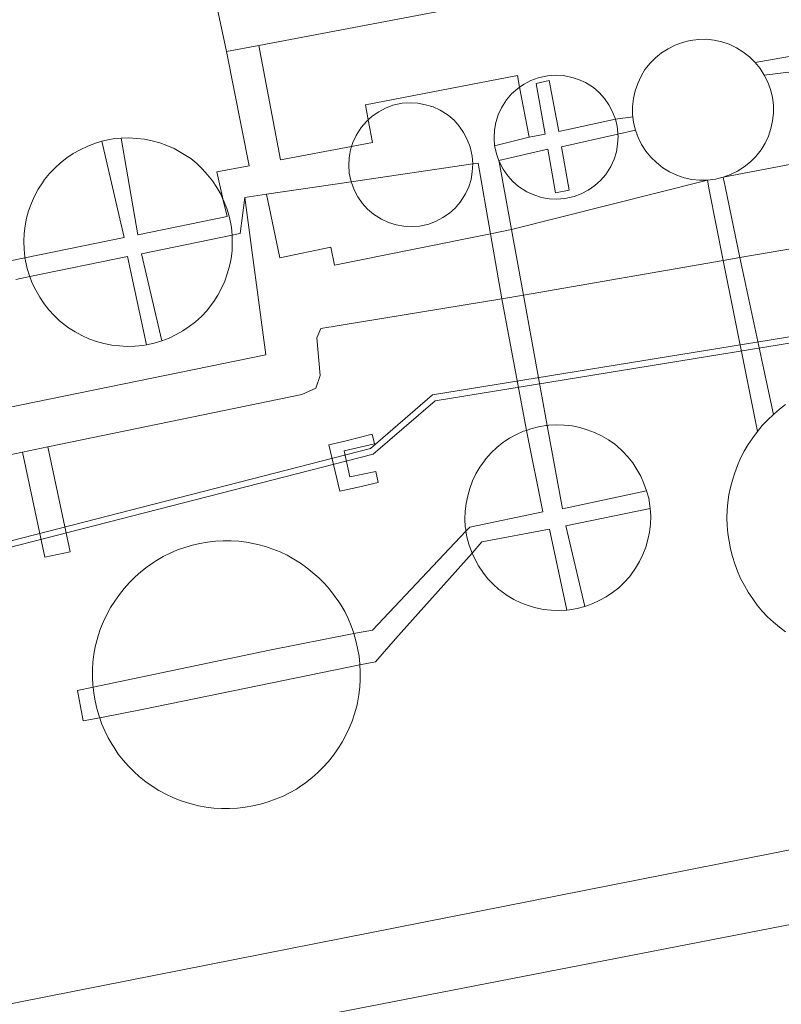
# Model space of a CAD drawing. Extents: x 676706 to 694667, y 4109023 to 4138104.
# Drawn here: x 682091 to 682141, y 4122432 to 4122497 of the extents above; entities that cross this region are included whole.
import ezdxf

# ---------------------------------------------------------------- set-up
doc = ezdxf.new("R2010")
doc.units = 0
doc.header["$MEASUREMENT"] = 0
for name, color, linetype, lineweight in [('Nivel 15', 9, 'Continuous', 0), ('Nivel 16', 9, 'Continuous', 0), ('Nivel 18', 9, 'Continuous', 0), ('Nivel 21', 9, 'Continuous', 0), ('Nivel 35', 9, 'Continuous', 0), ('Nivel 52', 9, 'Continuous', 0)]:
    doc.layers.add(name, color=color, linetype=linetype, lineweight=lineweight)

msp = doc.modelspace()

# ---------------------------------------------------------------- linework, layer by layer
at = {"layer": 'Nivel 15', "linetype": 'Continuous', "flags": 128}
msp.add_lwpolyline([(682116.83, 4122550.12), (682116.66, 4122551), (682119.98, 4122551.65), (682123.81, 4122532.11), (682123.94, 4122531.44), (682124.09, 4122530.68), (682124.29, 4122529.67), (682124.62, 4122527.98), (682124.78, 4122527.19), (682128.9, 4122506.23), (682129.03, 4122505.58), (682129.31, 4122504.15), (682129.5, 4122503.19), (682129.7, 4122502.15), (682129.82, 4122501.56), (682130.13, 4122500), (682130.18, 4122499.76), (682106.51, 4122495.25), (682104.4, 4122494.85), (682103.31, 4122500), (682103.05, 4122501.29)], dxfattribs=at)
at = {"layer": 'Nivel 16', "linetype": 'Continuous', "flags": 128}
for points in [[(682131.1, 4122490.2), (682131.03, 4122490.75), (682131.03, 4122491.26), (682131.09, 4122491.78), (682131.2, 4122492.28), (682131.38, 4122492.77), (682131.59, 4122493.23), (682131.84, 4122493.67), (682132.18, 4122494.1), (682132.53, 4122494.45), (682132.93, 4122494.77), (682133.36, 4122495.04), (682133.82, 4122495.27), (682134.3, 4122495.46), (682134.81, 4122495.58), (682135.36, 4122495.65), (682135.88, 4122495.66), (682136.38, 4122495.6), (682136.88, 4122495.49), (682137.37, 4122495.33), (682137.84, 4122495.11), (682138.27, 4122494.84), (682138.71, 4122494.5), (682139.07, 4122494.14)], [(682139.07, 4122494.14), (682139.39, 4122493.74), (682139.67, 4122493.31)], [(682123.62, 4122492.52), (682123.91, 4122492.72), (682124.35, 4122492.96), (682124.84, 4122493.14), (682125.45, 4122493.27), (682125.97, 4122493.31), (682126.48, 4122493.28), (682126.99, 4122493.18), (682127.48, 4122493.03), (682127.95, 4122492.82), (682128.47, 4122492.49), (682128.85, 4122492.16), (682129.19, 4122491.78), (682129.48, 4122491.36), (682129.72, 4122490.9), (682129.91, 4122490.42), (682129.99, 4122490.04)], [(682139.67, 4122493.31), (682139.9, 4122492.85), (682140.07, 4122492.37), (682140.2, 4122491.87), (682140.27, 4122491.32), (682140.27, 4122490.81), (682140.21, 4122490.3), (682140.1, 4122489.8), (682139.94, 4122489.31), (682139.73, 4122488.85), (682139.46, 4122488.41), (682139.12, 4122487.97), (682138.76, 4122487.61), (682138.36, 4122487.29), (682137.92, 4122487.01), (682137.46, 4122486.79), (682136.98, 4122486.61)], [(682121.98, 4122488.68), (682121.95, 4122489.19), (682121.98, 4122489.7), (682122.06, 4122490.21), (682122.22, 4122490.7), (682122.43, 4122491.16), (682122.77, 4122491.69), (682123.1, 4122492.08), (682123.48, 4122492.42), (682123.62, 4122492.52)], [(682113.69, 4122490.38), (682113.95, 4122490.61), (682114.38, 4122490.91), (682114.82, 4122491.14), (682115.3, 4122491.33), (682115.92, 4122491.46), (682116.44, 4122491.5), (682116.95, 4122491.46), (682117.46, 4122491.37), (682117.95, 4122491.22), (682118.41, 4122491.01), (682118.94, 4122490.68), (682119.32, 4122490.35), (682119.66, 4122489.97), (682119.95, 4122489.55), (682120.19, 4122489.09), (682120.38, 4122488.61), (682120.52, 4122487.99), (682120.55, 4122487.48)], [(682112.6, 4122488.62), (682112.69, 4122488.89), (682112.9, 4122489.35), (682113.23, 4122489.88), (682113.57, 4122490.27), (682113.69, 4122490.38)], [(682131.22, 4122489.7), (682131.1, 4122490.2)], [(682129.99, 4122490.04), (682130.05, 4122489.8), (682130.07, 4122489.44)], [(682135.94, 4122486.42), (682135.42, 4122486.42), (682134.92, 4122486.47), (682134.41, 4122486.58), (682133.93, 4122486.75), (682133.46, 4122486.96), (682133.02, 4122487.23), (682132.59, 4122487.57), (682132.23, 4122487.93), (682131.9, 4122488.33), (682131.62, 4122488.76), (682131.4, 4122489.22), (682131.22, 4122489.7)], [(682091.17, 4122481.32), (682091.17, 4122481.37), (682091.12, 4122481.88), (682091.1, 4122482.39), (682091.12, 4122482.91), (682091.19, 4122483.42), (682091.29, 4122483.92), (682091.42, 4122484.41), (682091.6, 4122484.9), (682091.8, 4122485.37), (682092.05, 4122485.82), (682092.33, 4122486.25), (682092.47, 4122486.45), (682092.8, 4122486.85), (682093.14, 4122487.21), (682093.52, 4122487.56), (682093.93, 4122487.88), (682094.35, 4122488.16), (682094.8, 4122488.41), (682095.27, 4122488.63), (682095.74, 4122488.82), (682096.23, 4122488.97)], [(682096.23, 4122488.97), (682096.73, 4122489.08), (682096.97, 4122489.12), (682097.48, 4122489.17)], [(682097.48, 4122489.17), (682097.98, 4122489.19), (682098.51, 4122489.16), (682099.01, 4122489.1), (682099.52, 4122489), (682100.02, 4122488.87), (682100.49, 4122488.69), (682100.96, 4122488.49), (682101.41, 4122488.24), (682101.85, 4122487.97), (682102.05, 4122487.83), (682102.45, 4122487.5), (682102.81, 4122487.15), (682103.16, 4122486.77), (682103.48, 4122486.37), (682103.77, 4122485.94), (682104.02, 4122485.49), (682104.19, 4122485.1)], [(682130.07, 4122489.44), (682130.09, 4122489.29), (682130.05, 4122488.78), (682129.97, 4122488.28), (682129.82, 4122487.79), (682129.61, 4122487.32), (682129.27, 4122486.79), (682128.93, 4122486.4), (682128.55, 4122486.06), (682128.12, 4122485.77), (682127.67, 4122485.53), (682127.2, 4122485.35), (682126.58, 4122485.21), (682126.07, 4122485.18), (682125.55, 4122485.2), (682125.05, 4122485.29), (682124.56, 4122485.45), (682124.09, 4122485.66), (682123.56, 4122486), (682123.17, 4122486.33), (682122.84, 4122486.71), (682122.54, 4122487.13), (682122.3, 4122487.59), (682122.28, 4122487.63)], [(682112.57, 4122486.3), (682112.45, 4122486.87), (682112.42, 4122487.38), (682112.45, 4122487.89), (682112.53, 4122488.4), (682112.6, 4122488.62)], [(682122.28, 4122487.63), (682122.12, 4122488.07), (682121.98, 4122488.68)], [(682120.55, 4122487.48), (682120.52, 4122486.97), (682120.44, 4122486.46), (682120.29, 4122485.98), (682120.08, 4122485.51), (682119.73, 4122484.98), (682119.4, 4122484.59), (682119.02, 4122484.25), (682118.59, 4122483.96), (682118.14, 4122483.72), (682117.66, 4122483.54), (682117.05, 4122483.4), (682116.54, 4122483.37), (682116.02, 4122483.39), (682115.52, 4122483.48), (682115.03, 4122483.64), (682114.56, 4122483.85), (682114.03, 4122484.19), (682113.64, 4122484.52), (682113.3, 4122484.9), (682113.01, 4122485.32), (682112.77, 4122485.78), (682112.59, 4122486.26), (682112.57, 4122486.3)], [(682136.98, 4122486.61), (682136.48, 4122486.49), (682135.94, 4122486.42)], [(682104.19, 4122485.1), (682104.23, 4122485.03), (682104.42, 4122484.55), (682104.57, 4122484.06), (682104.68, 4122483.56), (682104.72, 4122483.32), (682104.77, 4122482.81)], [(682104.77, 4122482.81), (682104.78, 4122482.3), (682104.76, 4122481.79), (682104.7, 4122481.28), (682104.59, 4122480.78), (682104.45, 4122480.28), (682104.29, 4122479.8), (682104.08, 4122479.33), (682103.84, 4122478.88), (682103.56, 4122478.45), (682103.42, 4122478.25), (682103.1, 4122477.85), (682102.75, 4122477.47), (682102.37, 4122477.13), (682101.96, 4122476.81), (682101.54, 4122476.53), (682101.09, 4122476.28), (682100.63, 4122476.05), (682100.15, 4122475.87)], [(682091.49, 4122480.09), (682091.48, 4122480.13), (682091.32, 4122480.63), (682091.21, 4122481.13), (682091.17, 4122481.32)], [(682099.16, 4122475.61), (682098.92, 4122475.57), (682098.41, 4122475.52), (682097.89, 4122475.51), (682097.38, 4122475.54), (682096.87, 4122475.6), (682096.36, 4122475.7), (682095.87, 4122475.84), (682095.38, 4122476.01), (682094.91, 4122476.22), (682094.47, 4122476.46), (682094.04, 4122476.73), (682093.84, 4122476.87), (682093.45, 4122477.18), (682093.09, 4122477.53), (682092.75, 4122477.91), (682092.43, 4122478.31), (682092.15, 4122478.74), (682091.89, 4122479.19), (682091.66, 4122479.65), (682091.49, 4122480.09)], [(682100.15, 4122475.87), (682099.66, 4122475.72), (682099.16, 4122475.61)], [(682140.27, 4122471.05), (682140.66, 4122471.38), (682141.06, 4122471.7)], [(682139.22, 4122469.92), (682139.54, 4122470.32), (682139.9, 4122470.7), (682140.27, 4122471.05)], [(682124.07, 4122470), (682124.36, 4122470.11), (682124.86, 4122470.23), (682125.36, 4122470.32), (682125.44, 4122470.32)], [(682125.44, 4122470.32), (682125.53, 4122470.34), (682126.04, 4122470.36), (682126.55, 4122470.35), (682127.06, 4122470.29), (682127.57, 4122470.19), (682128.06, 4122470.04), (682128.54, 4122469.86), (682129, 4122469.64), (682129.45, 4122469.38), (682129.86, 4122469.09), (682129.99, 4122468.98), (682130.38, 4122468.64), (682130.73, 4122468.27), (682131.04, 4122467.87), (682131.32, 4122467.44), (682131.57, 4122466.99), (682131.78, 4122466.52), (682131.95, 4122466.04)], [(682120.1, 4122463.39), (682120.09, 4122463.52), (682120.06, 4122463.68), (682120.03, 4122464.18), (682120.05, 4122464.69), (682120.11, 4122465.19), (682120.22, 4122465.7), (682120.35, 4122466.19), (682120.54, 4122466.68), (682120.76, 4122467.14), (682121.02, 4122467.59), (682121.31, 4122468.01), (682121.41, 4122468.14), (682121.76, 4122468.53), (682122.12, 4122468.88), (682122.53, 4122469.2), (682122.96, 4122469.48), (682123.41, 4122469.73), (682123.88, 4122469.94), (682124.07, 4122470)], [(682137.34, 4122465.76), (682137.45, 4122466.25), (682137.58, 4122466.74), (682137.73, 4122467.22), (682137.92, 4122467.7), (682138.12, 4122468.17), (682138.36, 4122468.63), (682138.62, 4122469.07), (682138.91, 4122469.5), (682139.22, 4122469.92)], [(682131.95, 4122466.04), (682132.09, 4122465.54), (682132.17, 4122465.04), (682132.19, 4122464.87)], [(682141.07, 4122456.78), (682140.66, 4122457.09), (682140.27, 4122457.42), (682139.89, 4122457.77), (682139.54, 4122458.14), (682139.21, 4122458.54), (682138.91, 4122458.95), (682138.62, 4122459.38), (682138.37, 4122459.83), (682138.12, 4122460.29), (682137.92, 4122460.76), (682137.74, 4122461.24), (682137.59, 4122461.73), (682137.45, 4122462.23), (682137.36, 4122462.74), (682137.28, 4122463.24), (682137.24, 4122463.75), (682137.22, 4122464.26), (682137.23, 4122464.76), (682137.27, 4122465.26), (682137.34, 4122465.76)], [(682132.19, 4122464.87), (682132.22, 4122464.36), (682132.2, 4122463.84), (682132.14, 4122463.33), (682132.04, 4122462.83), (682131.89, 4122462.34), (682131.71, 4122461.86), (682131.49, 4122461.39), (682131.23, 4122460.95), (682130.94, 4122460.54), (682130.84, 4122460.4), (682130.49, 4122460.02), (682130.12, 4122459.67), (682129.72, 4122459.36), (682129.29, 4122459.07), (682128.84, 4122458.83), (682128.38, 4122458.62), (682127.89, 4122458.45)], [(682120.5, 4122461.95), (682120.46, 4122462.05), (682120.3, 4122462.53), (682120.16, 4122463.02), (682120.1, 4122463.39)], [(682095.65, 4122453.14), (682095.64, 4122453.27), (682095.62, 4122453.79), (682095.62, 4122454.3), (682095.64, 4122454.8), (682095.7, 4122455.31), (682095.79, 4122455.8), (682095.84, 4122456.03), (682095.98, 4122456.51), (682096.14, 4122456.99), (682096.33, 4122457.46), (682096.55, 4122457.92), (682096.8, 4122458.37), (682097.07, 4122458.8), (682097.37, 4122459.22), (682097.69, 4122459.63), (682098.03, 4122460.01), (682098.4, 4122460.38), (682098.78, 4122460.72), (682099.19, 4122461.04), (682099.61, 4122461.34), (682099.8, 4122461.47), (682100.25, 4122461.72), (682100.71, 4122461.95), (682101.19, 4122462.15), (682101.66, 4122462.32), (682102.16, 4122462.47), (682102.66, 4122462.58), (682103.16, 4122462.67), (682103.67, 4122462.72), (682104.19, 4122462.75), (682104.7, 4122462.75), (682105.21, 4122462.72), (682105.72, 4122462.66), (682106.23, 4122462.56), (682106.45, 4122462.51), (682106.95, 4122462.38), (682107.43, 4122462.21), (682107.91, 4122462.02), (682108.37, 4122461.8), (682108.82, 4122461.55), (682109.25, 4122461.28), (682109.67, 4122460.98), (682110.07, 4122460.66), (682110.46, 4122460.32), (682110.82, 4122459.95), (682111.16, 4122459.57), (682111.47, 4122459.17), (682111.77, 4122458.75), (682111.89, 4122458.55), (682112.15, 4122458.11), (682112.37, 4122457.65), (682112.57, 4122457.18), (682112.74, 4122456.69), (682112.74, 4122456.66)], [(682126.72, 4122458.21), (682126.2, 4122458.18), (682125.7, 4122458.2), (682125.19, 4122458.25), (682124.68, 4122458.36), (682124.19, 4122458.5), (682123.71, 4122458.68), (682123.25, 4122458.9), (682122.8, 4122459.16), (682122.39, 4122459.46), (682122.26, 4122459.56), (682121.88, 4122459.91), (682121.52, 4122460.29), (682121.21, 4122460.7), (682120.92, 4122461.12), (682120.68, 4122461.58), (682120.5, 4122461.95)], [(682127.89, 4122458.45), (682127.39, 4122458.32), (682126.89, 4122458.23), (682126.72, 4122458.21)], [(682112.74, 4122456.66), (682112.88, 4122456.2), (682113, 4122455.7), (682113.09, 4122455.19), (682113.14, 4122454.68), (682113.14, 4122454.61)], [(682113.14, 4122454.61), (682113.17, 4122454.17), (682113.17, 4122453.66), (682113.14, 4122453.14), (682113.08, 4122452.64), (682112.99, 4122452.13), (682112.94, 4122451.9), (682112.8, 4122451.41), (682112.63, 4122450.92), (682112.45, 4122450.45), (682112.23, 4122449.99), (682111.98, 4122449.54), (682111.7, 4122449.1), (682111.41, 4122448.68), (682111.09, 4122448.28), (682110.74, 4122447.9), (682110.38, 4122447.54), (682109.99, 4122447.2), (682109.59, 4122446.88), (682109.17, 4122446.59), (682108.98, 4122446.46), (682108.53, 4122446.21), (682108.07, 4122445.98), (682107.6, 4122445.79), (682107.12, 4122445.62), (682106.62, 4122445.47), (682106.12, 4122445.36), (682105.62, 4122445.27), (682105.11, 4122445.21), (682104.59, 4122445.18), (682104.08, 4122445.19), (682103.57, 4122445.22), (682103.06, 4122445.28), (682102.56, 4122445.37), (682102.33, 4122445.42), (682101.84, 4122445.55), (682101.35, 4122445.72), (682100.88, 4122445.91), (682100.41, 4122446.13), (682099.96, 4122446.38), (682099.52, 4122446.65), (682099.11, 4122446.94), (682098.7, 4122447.26), (682098.32, 4122447.61), (682097.96, 4122447.97), (682097.62, 4122448.35), (682097.3, 4122448.76), (682097.02, 4122449.18), (682096.89, 4122449.38), (682096.64, 4122449.83), (682096.41, 4122450.29), (682096.21, 4122450.77), (682096.08, 4122451.14)], [(682096.08, 4122451.14), (682096.05, 4122451.25), (682095.9, 4122451.75), (682095.79, 4122452.25), (682095.7, 4122452.76), (682095.65, 4122453.14)], [(682040.962, 4122422.497), (682090.89, 4122432.51), (682154.301, 4122445.033), (682154.47, 4122445.066)]]:
    msp.add_lwpolyline(points, dxfattribs=at)
at = {"layer": 'Nivel 18', "linetype": 'Continuous', "flags": 128}
for points in [[(682104.4, 4122494.85), (682105.89, 4122487.35), (682103.77, 4122486.97), (682104.19, 4122485.1)], [(682106.51, 4122495.25), (682107.95, 4122487.74), (682112.6, 4122488.62)], [(682141.926, 4122494.634), (682139.07, 4122494.14)], [(682141.63, 4122493.55), (682139.67, 4122493.31)], [(682113.69, 4122490.38), (682113.51, 4122491.37), (682123.48, 4122493.28), (682123.62, 4122492.52)], [(682129.91, 4122490.42), (682126.185, 4122489.607), (682125.57, 4122492.95), (682124.7, 4122492.77), (682125.294, 4122489.44), (682124.242, 4122489.243)], [(682123.62, 4122492.52), (682124.242, 4122489.243)], [(682112.6, 4122488.62), (682113.98, 4122488.89), (682113.69, 4122490.38)], [(682131.052, 4122490.576), (682129.91, 4122490.42)], [(682130.07, 4122489.44), (682131.22, 4122489.7)], [(682091.17, 4122481.32), (682097.68, 4122482.65), (682096.23, 4122488.97)], [(682104.19, 4122485.1), (682104.44, 4122484.03), (682098.59, 4122482.84), (682097.48, 4122489.17)], [(682124.242, 4122489.243), (682121.98, 4122488.68)], [(682122.28, 4122487.63), (682122.27, 4122487.71), (682125.48, 4122488.44), (682125.98, 4122485.59), (682126.88, 4122485.75), (682126.37, 4122488.6), (682130.07, 4122489.44)], [(682136.98, 4122486.61), (682151.346, 4122489.347)], [(682123.09, 4122483.18), (682122.28, 4122487.63)], [(682112.57, 4122486.3), (682120.55, 4122487.48)], [(682120.55, 4122487.48), (682120.908, 4122487.54), (682121.702, 4122482.888)], [(682107.03, 4122485.49), (682112.57, 4122486.3)], [(682123.09, 4122483.18), (682135.94, 4122486.42)], [(682136.06, 4122485.79), (682135.94, 4122486.42)], [(682137.1, 4122486), (682136.98, 4122486.61)], [(682136.966, 4122481.149), (682136.06, 4122485.79)], [(682138.058, 4122481.339), (682137.1, 4122486)], [(682080.56, 4122469.56), (682106.98, 4122474.96), (682105.59, 4122485.28)], [(682104.77, 4122482.81), (682105.29, 4122482.91), (682105.59, 4122485.28)], [(682105.59, 4122485.28), (682107.03, 4122485.49)], [(682107.03, 4122485.49), (682107.89, 4122481.33), (682111.23, 4122482.03), (682111.48, 4122480.84), (682121.702, 4122482.888)], [(682152.431, 4122483.792), (682138.058, 4122481.339)], [(682121.702, 4122482.888), (682123.09, 4122483.18)], [(682123.872, 4122478.877), (682123.09, 4122483.18)], [(682100.15, 4122475.87), (682098.83, 4122481.59), (682104.77, 4122482.81)], [(682121.702, 4122482.888), (682122.454, 4122478.631)], [(682090.32, 4122481.15), (682091.17, 4122481.32)], [(682099.16, 4122475.61), (682097.91, 4122481.4), (682091.49, 4122480.09)], [(682136.966, 4122481.149), (682123.872, 4122478.877)], [(682138.058, 4122481.339), (682136.966, 4122481.149)], [(682139.22, 4122469.92), (682138.45, 4122473.76), (682136.966, 4122481.149)], [(682140.27, 4122471.05), (682139.64, 4122473.99), (682138.058, 4122481.339)], [(682091.49, 4122480.09), (682090.58, 4122479.9)], [(682122.454, 4122478.631), (682110.59, 4122476.69), (682110.33, 4122476.07), (682110.55, 4122473.61), (682110.26, 4122472.77), (682109.33, 4122472.36), (682092.68, 4122468.92)], [(682123.872, 4122478.877), (682122.454, 4122478.631)], [(682122.454, 4122478.631), (682124.07, 4122470)], [(682125.44, 4122470.32), (682123.872, 4122478.877)], [(682131.95, 4122466.04), (682126.44, 4122464.86), (682125.44, 4122470.32)], [(682114.344, 4122466.578), (682112.937, 4122466.245), (682111.83, 4122466.003), (682111.106, 4122469.045), (682112.257, 4122469.322), (682113.947, 4122469.75), (682114.098, 4122469.122), (682112.12, 4122468.667), (682112.483, 4122466.961), (682114.192, 4122467.296), (682114.344, 4122466.578)], [(682124.07, 4122470), (682125.15, 4122464.66), (682120.35, 4122463.65), (682120.1, 4122463.39)], [(682092.68, 4122468.92), (682094.15, 4122462.04), (682092.48, 4122461.69), (682091.02, 4122468.57)], [(682092.68, 4122468.92), (682091.02, 4122468.57)], [(682091.02, 4122468.57), (682078.23, 4122465.93), (682078.15, 4122466)], [(682127.89, 4122458.45), (682126.66, 4122463.74), (682132.19, 4122464.87)], [(682120.1, 4122463.39), (682113.97, 4122456.9), (682112.74, 4122456.66)], [(682120.5, 4122461.95), (682121.15, 4122462.68), (682125.59, 4122463.52), (682126.72, 4122458.21)], [(682113.14, 4122454.61), (682114.17, 4122454.82), (682115.49, 4122456.31), (682120.5, 4122461.95)], [(682112.74, 4122456.66), (682107.21, 4122455.58), (682095.65, 4122453.14)], [(682096.08, 4122451.14), (682098.97, 4122451.71), (682113.14, 4122454.61)], [(682095.65, 4122453.14), (682094.62, 4122452.93), (682094.99, 4122450.93), (682096.08, 4122451.14)]]:
    msp.add_lwpolyline(points, dxfattribs=at)
at = {"layer": 'Nivel 21', "linetype": 'Continuous', "flags": 128}
msp.add_lwpolyline([(682043.957, 4122418.625), (682158.704, 4122440.948), (682159.384, 4122441.141), (682160.033, 4122441.424), (682160.638, 4122441.792), (682161.188, 4122442.237), (682161.673, 4122442.752), (682162.086, 4122443.327), (682162.417, 4122443.952), (682162.662, 4122444.616), (682162.815, 4122445.307), (682162.874, 4122446.013), (682162.84, 4122446.72)], dxfattribs=at)
at = {"layer": 'Nivel 35', "linetype": 'Continuous', "flags": 128}
for points in [[(682030.185, 4122476.178), (682035.917, 4122477.337), (682036.278, 4122475.552), (682040.582, 4122476.422), (682040.173, 4122478.443), (682054.877, 4122481.418), (682070.073, 4122465.512), (682080.05, 4122460.137), (682113.833, 4122468.805), (682117.905, 4122472.323), (682154.66, 4122478.309)], [(682030.264, 4122475.785), (682035.604, 4122476.866), (682035.965, 4122475.081), (682041.053, 4122476.109), (682040.644, 4122478.13), (682054.74, 4122480.983), (682069.828, 4122465.189), (682079.997, 4122459.71), (682114.024, 4122468.44), (682118.08, 4122471.946), (682154.736, 4122477.915)]]:
    msp.add_lwpolyline(points, dxfattribs=at)
at = {"layer": 'Nivel 52', "linetype": 'Continuous', "flags": 128}
for points in [[(682103.31, 4122500), (682104.4, 4122494.85), (682106.51, 4122495.25), (682130.18, 4122499.76)], [(682141.06, 4122471.7), (682140.66, 4122471.38), (682140.27, 4122471.05), (682139.9, 4122470.7), (682139.54, 4122470.32), (682139.22, 4122469.92), (682138.91, 4122469.5), (682138.62, 4122469.07), (682138.36, 4122468.63), (682138.12, 4122468.17), (682137.92, 4122467.7), (682137.73, 4122467.22), (682137.58, 4122466.74), (682137.45, 4122466.25), (682137.34, 4122465.76), (682137.27, 4122465.26), (682137.23, 4122464.76), (682137.22, 4122464.26), (682137.24, 4122463.75), (682137.28, 4122463.24), (682137.36, 4122462.74), (682137.45, 4122462.23), (682137.59, 4122461.73), (682137.74, 4122461.24), (682137.92, 4122460.76), (682138.12, 4122460.29), (682138.37, 4122459.83), (682138.62, 4122459.38), (682138.91, 4122458.95), (682139.21, 4122458.54), (682139.54, 4122458.14), (682139.89, 4122457.77), (682140.27, 4122457.42), (682140.66, 4122457.09), (682141.07, 4122456.78)]]:
    msp.add_lwpolyline(points, dxfattribs=at)
for points in [[(682139.07, 4122494.14), (682138.71, 4122494.5), (682138.27, 4122494.84), (682137.84, 4122495.11), (682137.37, 4122495.33), (682136.88, 4122495.49), (682136.38, 4122495.6), (682135.88, 4122495.66), (682135.36, 4122495.65), (682134.81, 4122495.58), (682134.3, 4122495.46), (682133.82, 4122495.27), (682133.36, 4122495.04), (682132.93, 4122494.77), (682132.53, 4122494.45), (682132.18, 4122494.1), (682131.84, 4122493.67), (682131.59, 4122493.23), (682131.38, 4122492.77), (682131.2, 4122492.28), (682131.09, 4122491.78), (682131.03, 4122491.26), (682131.03, 4122490.75), (682131.1, 4122490.2), (682131.22, 4122489.7), (682131.4, 4122489.22), (682131.62, 4122488.76), (682131.9, 4122488.33), (682132.23, 4122487.93), (682132.59, 4122487.57), (682133.02, 4122487.23), (682133.46, 4122486.96), (682133.93, 4122486.75), (682134.41, 4122486.58), (682134.92, 4122486.47), (682135.42, 4122486.42), (682135.94, 4122486.42), (682136.48, 4122486.49), (682136.98, 4122486.61), (682137.46, 4122486.79), (682137.92, 4122487.01), (682138.36, 4122487.29), (682138.76, 4122487.61), (682139.12, 4122487.97), (682139.46, 4122488.41), (682139.73, 4122488.85), (682139.94, 4122489.31), (682140.1, 4122489.8), (682140.21, 4122490.3), (682140.27, 4122490.81), (682140.27, 4122491.32), (682140.2, 4122491.87), (682140.07, 4122492.37), (682139.9, 4122492.85), (682139.67, 4122493.31), (682139.39, 4122493.74)], [(682123.62, 4122492.52), (682123.48, 4122492.42), (682123.1, 4122492.08), (682122.77, 4122491.69), (682122.43, 4122491.16), (682122.22, 4122490.7), (682122.06, 4122490.21), (682121.98, 4122489.7), (682121.95, 4122489.19), (682121.98, 4122488.68), (682122.12, 4122488.07), (682122.28, 4122487.63), (682122.3, 4122487.59), (682122.54, 4122487.13), (682122.84, 4122486.71), (682123.17, 4122486.33), (682123.56, 4122486), (682124.09, 4122485.66), (682124.56, 4122485.45), (682125.05, 4122485.29), (682125.55, 4122485.2), (682126.07, 4122485.18), (682126.58, 4122485.21), (682127.2, 4122485.35), (682127.67, 4122485.53), (682128.12, 4122485.77), (682128.55, 4122486.06), (682128.93, 4122486.4), (682129.27, 4122486.79), (682129.61, 4122487.32), (682129.82, 4122487.79), (682129.97, 4122488.28), (682130.05, 4122488.78), (682130.09, 4122489.29), (682130.07, 4122489.44), (682130.05, 4122489.8), (682129.99, 4122490.04), (682129.91, 4122490.42), (682129.72, 4122490.9), (682129.48, 4122491.36), (682129.19, 4122491.78), (682128.85, 4122492.16), (682128.47, 4122492.49), (682127.95, 4122492.82), (682127.48, 4122493.03), (682126.99, 4122493.18), (682126.48, 4122493.28), (682125.97, 4122493.31), (682125.45, 4122493.27), (682124.84, 4122493.14), (682124.35, 4122492.96), (682123.91, 4122492.72)], [(682120.55, 4122487.48), (682120.52, 4122487.99), (682120.38, 4122488.61), (682120.19, 4122489.09), (682119.95, 4122489.55), (682119.66, 4122489.97), (682119.32, 4122490.35), (682118.94, 4122490.68), (682118.41, 4122491.01), (682117.95, 4122491.22), (682117.46, 4122491.37), (682116.95, 4122491.46), (682116.44, 4122491.5), (682115.92, 4122491.46), (682115.3, 4122491.33), (682114.82, 4122491.14), (682114.38, 4122490.91), (682113.95, 4122490.61), (682113.69, 4122490.38), (682113.57, 4122490.27), (682113.23, 4122489.88), (682112.9, 4122489.35), (682112.69, 4122488.89), (682112.6, 4122488.62), (682112.53, 4122488.4), (682112.45, 4122487.89), (682112.42, 4122487.38), (682112.45, 4122486.87), (682112.57, 4122486.3), (682112.59, 4122486.26), (682112.77, 4122485.78), (682113.01, 4122485.32), (682113.3, 4122484.9), (682113.64, 4122484.52), (682114.03, 4122484.19), (682114.56, 4122483.85), (682115.03, 4122483.64), (682115.52, 4122483.48), (682116.02, 4122483.39), (682116.54, 4122483.37), (682117.05, 4122483.4), (682117.66, 4122483.54), (682118.14, 4122483.72), (682118.59, 4122483.96), (682119.02, 4122484.25), (682119.4, 4122484.59), (682119.73, 4122484.98), (682120.08, 4122485.51), (682120.29, 4122485.98), (682120.44, 4122486.46), (682120.52, 4122486.97)], [(682091.17, 4122481.32), (682091.21, 4122481.13), (682091.32, 4122480.63), (682091.48, 4122480.13), (682091.49, 4122480.09), (682091.66, 4122479.65), (682091.89, 4122479.19), (682092.15, 4122478.74), (682092.43, 4122478.31), (682092.75, 4122477.91), (682093.09, 4122477.53), (682093.45, 4122477.18), (682093.84, 4122476.87), (682094.04, 4122476.73), (682094.47, 4122476.46), (682094.91, 4122476.22), (682095.38, 4122476.01), (682095.87, 4122475.84), (682096.36, 4122475.7), (682096.87, 4122475.6), (682097.38, 4122475.54), (682097.89, 4122475.51), (682098.41, 4122475.52), (682098.92, 4122475.57), (682099.16, 4122475.61), (682099.66, 4122475.72), (682100.15, 4122475.87), (682100.63, 4122476.05), (682101.09, 4122476.28), (682101.54, 4122476.53), (682101.96, 4122476.81), (682102.37, 4122477.13), (682102.75, 4122477.47), (682103.1, 4122477.85), (682103.42, 4122478.25), (682103.56, 4122478.45), (682103.84, 4122478.88), (682104.08, 4122479.33), (682104.29, 4122479.8), (682104.45, 4122480.28), (682104.59, 4122480.78), (682104.7, 4122481.28), (682104.76, 4122481.79), (682104.78, 4122482.3), (682104.77, 4122482.81), (682104.72, 4122483.32), (682104.68, 4122483.56), (682104.57, 4122484.06), (682104.42, 4122484.55), (682104.23, 4122485.03), (682104.19, 4122485.1), (682104.02, 4122485.49), (682103.77, 4122485.94), (682103.48, 4122486.37), (682103.16, 4122486.77), (682102.81, 4122487.15), (682102.45, 4122487.5), (682102.05, 4122487.83), (682101.85, 4122487.97), (682101.41, 4122488.24), (682100.96, 4122488.49), (682100.49, 4122488.69), (682100.02, 4122488.87), (682099.52, 4122489), (682099.01, 4122489.1), (682098.51, 4122489.16), (682097.98, 4122489.19), (682097.48, 4122489.17), (682096.97, 4122489.12), (682096.73, 4122489.08), (682096.23, 4122488.97), (682095.74, 4122488.82), (682095.27, 4122488.63), (682094.8, 4122488.41), (682094.35, 4122488.16), (682093.93, 4122487.88), (682093.52, 4122487.56), (682093.14, 4122487.21), (682092.8, 4122486.85), (682092.47, 4122486.45), (682092.33, 4122486.25), (682092.05, 4122485.82), (682091.8, 4122485.37), (682091.6, 4122484.9), (682091.42, 4122484.41), (682091.29, 4122483.92), (682091.19, 4122483.42), (682091.12, 4122482.91), (682091.1, 4122482.39), (682091.12, 4122481.88), (682091.17, 4122481.37)], [(682131.95, 4122466.04), (682131.78, 4122466.52), (682131.57, 4122466.99), (682131.32, 4122467.44), (682131.04, 4122467.87), (682130.73, 4122468.27), (682130.38, 4122468.64), (682129.99, 4122468.98), (682129.86, 4122469.09), (682129.45, 4122469.38), (682129, 4122469.64), (682128.54, 4122469.86), (682128.06, 4122470.04), (682127.57, 4122470.19), (682127.06, 4122470.29), (682126.55, 4122470.35), (682126.04, 4122470.36), (682125.53, 4122470.34), (682125.44, 4122470.32), (682125.36, 4122470.32), (682124.86, 4122470.23), (682124.36, 4122470.11), (682124.07, 4122470), (682123.88, 4122469.94), (682123.41, 4122469.73), (682122.96, 4122469.48), (682122.53, 4122469.2), (682122.12, 4122468.88), (682121.76, 4122468.53), (682121.41, 4122468.14), (682121.31, 4122468.01), (682121.02, 4122467.59), (682120.76, 4122467.14), (682120.54, 4122466.68), (682120.35, 4122466.19), (682120.22, 4122465.7), (682120.11, 4122465.19), (682120.05, 4122464.69), (682120.03, 4122464.18), (682120.06, 4122463.68), (682120.09, 4122463.52), (682120.1, 4122463.39), (682120.16, 4122463.02), (682120.3, 4122462.53), (682120.46, 4122462.05), (682120.5, 4122461.95), (682120.68, 4122461.58), (682120.92, 4122461.12), (682121.21, 4122460.7), (682121.52, 4122460.29), (682121.88, 4122459.91), (682122.26, 4122459.56), (682122.39, 4122459.46), (682122.8, 4122459.16), (682123.25, 4122458.9), (682123.71, 4122458.68), (682124.19, 4122458.5), (682124.68, 4122458.36), (682125.19, 4122458.25), (682125.7, 4122458.2), (682126.2, 4122458.18), (682126.72, 4122458.21), (682126.89, 4122458.23), (682127.39, 4122458.32), (682127.89, 4122458.45), (682128.38, 4122458.62), (682128.84, 4122458.83), (682129.29, 4122459.07), (682129.72, 4122459.36), (682130.12, 4122459.67), (682130.49, 4122460.02), (682130.84, 4122460.4), (682130.94, 4122460.54), (682131.23, 4122460.95), (682131.49, 4122461.39), (682131.71, 4122461.86), (682131.89, 4122462.34), (682132.04, 4122462.83), (682132.14, 4122463.33), (682132.2, 4122463.84), (682132.22, 4122464.36), (682132.19, 4122464.87), (682132.17, 4122465.04), (682132.09, 4122465.54)], [(682112.74, 4122456.66), (682112.74, 4122456.69), (682112.57, 4122457.18), (682112.37, 4122457.65), (682112.15, 4122458.11), (682111.89, 4122458.55), (682111.77, 4122458.75), (682111.47, 4122459.17), (682111.16, 4122459.57), (682110.82, 4122459.95), (682110.46, 4122460.32), (682110.07, 4122460.66), (682109.67, 4122460.98), (682109.25, 4122461.28), (682108.82, 4122461.55), (682108.37, 4122461.8), (682107.91, 4122462.02), (682107.43, 4122462.21), (682106.95, 4122462.38), (682106.45, 4122462.51), (682106.23, 4122462.56), (682105.72, 4122462.66), (682105.21, 4122462.72), (682104.7, 4122462.75), (682104.19, 4122462.75), (682103.67, 4122462.72), (682103.16, 4122462.67), (682102.66, 4122462.58), (682102.16, 4122462.47), (682101.66, 4122462.32), (682101.19, 4122462.15), (682100.71, 4122461.95), (682100.25, 4122461.72), (682099.8, 4122461.47), (682099.61, 4122461.34), (682099.19, 4122461.04), (682098.78, 4122460.72), (682098.4, 4122460.38), (682098.03, 4122460.01), (682097.69, 4122459.63), (682097.37, 4122459.22), (682097.07, 4122458.8), (682096.8, 4122458.37), (682096.55, 4122457.92), (682096.33, 4122457.46), (682096.14, 4122456.99), (682095.98, 4122456.51), (682095.84, 4122456.03), (682095.79, 4122455.8), (682095.7, 4122455.31), (682095.64, 4122454.8), (682095.62, 4122454.3), (682095.62, 4122453.79), (682095.64, 4122453.27), (682095.65, 4122453.14), (682095.7, 4122452.76), (682095.79, 4122452.25), (682095.9, 4122451.75), (682096.05, 4122451.25), (682096.08, 4122451.14), (682096.21, 4122450.77), (682096.41, 4122450.29), (682096.64, 4122449.83), (682096.89, 4122449.38), (682097.02, 4122449.18), (682097.3, 4122448.76), (682097.62, 4122448.35), (682097.96, 4122447.97), (682098.32, 4122447.61), (682098.7, 4122447.26), (682099.11, 4122446.94), (682099.52, 4122446.65), (682099.96, 4122446.38), (682100.41, 4122446.13), (682100.88, 4122445.91), (682101.35, 4122445.72), (682101.84, 4122445.55), (682102.33, 4122445.42), (682102.56, 4122445.37), (682103.06, 4122445.28), (682103.57, 4122445.22), (682104.08, 4122445.19), (682104.59, 4122445.18), (682105.11, 4122445.21), (682105.62, 4122445.27), (682106.12, 4122445.36), (682106.62, 4122445.47), (682107.12, 4122445.62), (682107.6, 4122445.79), (682108.07, 4122445.98), (682108.53, 4122446.21), (682108.98, 4122446.46), (682109.17, 4122446.59), (682109.59, 4122446.88), (682109.99, 4122447.2), (682110.38, 4122447.54), (682110.74, 4122447.9), (682111.09, 4122448.28), (682111.41, 4122448.68), (682111.7, 4122449.1), (682111.98, 4122449.54), (682112.23, 4122449.99), (682112.45, 4122450.45), (682112.63, 4122450.92), (682112.8, 4122451.41), (682112.94, 4122451.9), (682112.99, 4122452.13), (682113.08, 4122452.64), (682113.14, 4122453.14), (682113.17, 4122453.66), (682113.17, 4122454.17), (682113.14, 4122454.61), (682113.14, 4122454.68), (682113.09, 4122455.19), (682113, 4122455.7), (682112.88, 4122456.2)]]:
    msp.add_lwpolyline(points, close=True, dxfattribs=at)

doc.saveas('drawing.dxf')
